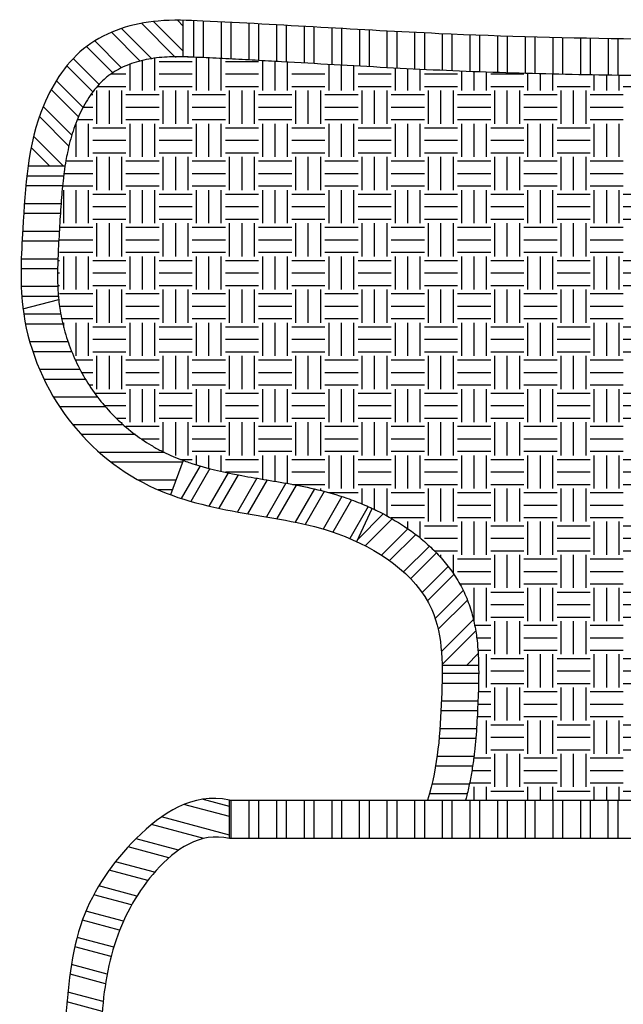
# Model space of a CAD drawing. Units: millimetres. Extents: x 16 to 249, y 9 to 214.
# Drawn here: x 87 to 110, y 85 to 122 of the extents above; entities that cross this region are included whole.
import ezdxf

# ---------------------------------------------------------------- set-up
doc = ezdxf.new("R2010")
doc.units = ezdxf.units.MM
doc.header["$LTSCALE"] = 8
doc.layers.add('LAYER0', color=7, linetype='Continuous', lineweight=25)

# ---------------------------------------------------------------- blocks, each defined once
blk = doc.blocks.new('SW_HATCH_3')
at = {"color": 0, "linetype": 'Continuous', "lineweight": 25}
for p, q in [((0, 0), (-1.407, 0)), ((0.042, 0.374), (-1.368, 0.374)), ((-0.058, -0.684), (-1.461, -0.684)), ((-0.083, -1.058), (-1.485, -1.058)), ((-0.123, -1.742), (-1.526, -1.742)), ((-0.145, -2.117), (-1.547, -2.117)), ((-0.178, -2.801), (-1.579, -2.801)), ((-0.188, -3.175), (-1.588, -3.175)), ((-0.181, -3.859), (-1.582, -3.859)), ((-0.158, -4.233), (-1.562, -4.233))]:
    blk.add_line(p, q, dxfattribs=at)
blk = doc.blocks.new('SW_HATCH_4')
at = {"color": 0, "linetype": 'Continuous', "lineweight": 25}
for p, q in [((-0.079, 0.374), (-1.499, 0.374)), ((0, 0), (-1.433, 0)), ((0.2, -0.684), (-1.268, -0.684)), ((0.34, -1.058), (-1.152, -1.058)), ((0.657, -1.742), (-0.892, -1.742)), ((0.867, -2.117), (-0.722, -2.117)), ((1.331, -2.801), (-0.355, -2.801)), ((1.637, -3.175), (-0.12, -3.175)), ((2.316, -3.859), (0.383, -3.859)), ((2.776, -4.233), (0.705, -4.233)), ((3.889, -4.917), (1.399, -4.917)), ((4.586, -5.292), (1.854, -5.292)), ((4.335, -5.976), (2.893, -5.976)), ((4.197, -6.35), (3.654, -6.35))]:
    blk.add_line(p, q, dxfattribs=at)
blk = doc.blocks.new('SW_HATCH_5')
at = {"color": 0, "linetype": 'Continuous', "lineweight": 25}
for p, q in [((0, 0), (-1.4, 0)), ((0.005, 0.374), (-1.395, 0.374)), ((-0.023, -0.684), (-1.425, -0.684)), ((-0.04, -1.058), (-1.441, -1.058)), ((-0.077, -1.742), (-1.481, -1.742)), ((-0.106, -2.117), (-1.511, -2.117)), ((-0.177, -2.801), (-1.589, -2.801)), ((-0.228, -3.175), (-1.646, -3.175)), ((-0.351, -3.859), (-1.785, -3.859)), ((-0.435, -4.233), (-1.881, -4.233))]:
    blk.add_line(p, q, dxfattribs=at)
blk = doc.blocks.new('SW_HATCH_7')
at = {"color": 0, "linetype": 'Continuous', "lineweight": 25}
for p, q in [((0, 0), (0, -1.467)), ((0.684, 0), (0.684, -1.467)), ((1.058, 0), (1.058, -1.467)), ((1.742, 0), (1.742, -1.467)), ((2.117, 0), (2.117, -1.467)), ((2.801, 0), (2.801, -1.467)), ((3.175, 0), (3.175, -1.467)), ((3.859, 0), (3.859, -1.467)), ((4.233, 0), (4.233, -1.467)), ((4.917, 0), (4.917, -1.467)), ((5.292, 0), (5.292, -1.467)), ((5.976, 0), (5.976, -1.467)), ((6.35, 0), (6.35, -1.467)), ((7.034, 0), (7.034, -1.467)), ((7.408, 0), (7.408, -1.467)), ((8.092, 0), (8.092, -1.467)), ((8.467, 0), (8.467, -1.467)), ((9.151, 0), (9.151, -1.467)), ((9.525, 0), (9.525, -1.467)), ((10.209, 0), (10.209, -1.467)), ((10.583, 0), (10.583, -1.467)), ((11.267, 0), (11.267, -1.467)), ((11.642, 0), (11.642, -1.467)), ((12.326, 0), (12.326, -1.467)), ((12.7, 0), (12.7, -1.467)), ((13.384, 0), (13.384, -1.467)), ((13.758, 0), (13.758, -1.467)), ((14.442, 0), (14.442, -1.467)), ((14.817, 0), (14.817, -1.467))]:
    blk.add_line(p, q, dxfattribs=at)
blk = doc.blocks.new('SW_HATCH_8')
at = {"color": 0, "linetype": 'Continuous', "lineweight": 25}
for p, q in [((-0.374, 0.017), (-0.374, -1.385)), ((0, 0), (0, -1.402)), ((0.684, -0.033), (0.684, -1.435)), ((1.058, -0.052), (1.058, -1.454)), ((1.742, -0.088), (1.742, -1.49)), ((2.117, -0.108), (2.117, -1.51)), ((2.801, -0.146), (2.801, -1.548)), ((3.175, -0.167), (3.175, -1.569)), ((3.859, -0.206), (3.859, -1.609)), ((4.233, -0.228), (4.233, -1.63)), ((4.917, -0.267), (4.917, -1.669)), ((5.292, -0.288), (5.292, -1.691)), ((5.976, -0.327), (5.976, -1.729)), ((6.35, -0.348), (6.35, -1.75)), ((7.034, -0.385), (7.034, -1.787)), ((7.408, -0.405), (7.408, -1.806)), ((8.092, -0.439), (8.092, -1.841)), ((8.467, -0.458), (8.467, -1.859)), ((9.151, -0.489), (9.151, -1.891)), ((9.525, -0.506), (9.525, -1.907)), ((10.209, -0.534), (10.209, -1.935)), ((10.583, -0.548), (10.583, -1.949)), ((11.267, -0.572), (11.267, -1.973)), ((11.642, -0.585), (11.642, -1.985)), ((12.326, -0.606), (12.326, -2.006)), ((12.7, -0.616), (12.7, -2.017)), ((13.384, -0.634), (13.384, -2.034)), ((13.758, -0.642), (13.758, -2.043)), ((14.442, -0.656), (14.442, -2.057)), ((14.817, -0.663), (14.817, -2.064)), ((15.501, -0.674), (15.501, -2.074)), ((15.875, -0.68), (15.875, -2.08))]:
    blk.add_line(p, q, dxfattribs=at)
blk = doc.blocks.new('SW_HATCH_9')
at = {"color": 0, "linetype": 'Continuous', "lineweight": 25}
for p, q in [((0, 0), (-1.749, 0.469)), ((0, 0.387), (-1.043, 0.667)), ((-0.977, -0.834), (-2.981, -0.297)), ((0, -0.708), (-2.606, -0.01)), ((-1.949, -1.282), (-3.579, -0.845)), ((-2.317, -1.571), (-3.875, -1.153)), ((-2.871, -2.13), (-4.368, -1.729)), ((-3.132, -2.448), (-4.611, -2.052)), ((-3.749, -3.378), (-5.198, -2.99)), ((-3.55, -3.044), (-5.008, -2.653)), ((-4.062, -4.002), (-5.498, -3.618)), ((-4.209, -4.351), (-5.635, -3.968)), ((-4.434, -4.998), (-5.837, -4.623)), ((-4.536, -5.359), (-5.925, -4.987)), ((-4.686, -6.027), (-6.052, -5.661)), ((-4.749, -6.397), (-6.107, -6.033)), ((-4.836, -7.082), (-6.188, -6.72)), ((-4.868, -7.461), (-6.225, -7.097)), ((-5.718, -7.941), (-6.286, -7.789))]:
    blk.add_line(p, q, dxfattribs=at)
blk = doc.blocks.new('SW_HATCH_11')
at = {"color": 0, "linetype": 'Continuous', "lineweight": 25}
for p, q in [((-0.341, 0.188), (-1.32, -0.791)), ((0, 0), (-1.031, -1.031)), ((0.593, -0.375), (-0.417, -1.385)), ((0.899, -0.598), (-0.102, -1.598)), ((1.425, -1.039), (0.434, -2.03)), ((1.693, -1.3), (0.703, -2.29)), ((2.142, -1.819), (1.142, -2.819)), ((2.364, -2.126), (1.348, -3.142)), ((2.718, -2.74), (1.645, -3.812)), ((2.879, -3.108), (1.759, -4.227)), ((3.108, -3.846), (1.882, -5.072)), ((3.197, -4.287), (1.907, -5.576)), ((3.292, -5.16), (2.851, -5.6))]:
    blk.add_line(p, q, dxfattribs=at)
blk = doc.blocks.new('SW_HATCH_14')
at = {"color": 0, "linetype": 'Continuous', "lineweight": 25}
for p, q in [((-0.373, 0.102), (-1.092, -1.142)), ((0, 0), (-0.724, -1.254)), ((0.697, -0.162), (-0.037, -1.433)), ((1.084, -0.239), (0.345, -1.518)), ((1.8, -0.367), (1.055, -1.658)), ((2.194, -0.433), (1.447, -1.727)), ((2.913, -0.556), (2.167, -1.848)), ((3.304, -0.628), (2.56, -1.915)), ((4.007, -0.777), (3.273, -2.049)), ((4.385, -0.871), (3.657, -2.133)), ((5.061, -1.07), (4.343, -2.313)), ((5.421, -1.194), (4.709, -2.428)), ((6.061, -1.453), (5.357, -2.674))]:
    blk.add_line(p, q, dxfattribs=at)
blk = doc.blocks.new('SW_HATCH_16')
at = {"color": 0, "linetype": 'Continuous', "lineweight": 25}
for p, q in [((4.129, 4.322), (5.412, 3.04)), ((4.588, 4.392), (5.73, 3.25)), ((5.508, 4.44), (5.73, 4.218)), ((2.976, 3.978), (4.078, 2.877)), ((3.36, 4.123), (4.515, 2.969)), ((2.025, 3.432), (3.03, 2.428)), ((2.339, 3.648), (3.368, 2.619)), ((1.269, 2.692), (2.266, 1.695)), ((1.516, 2.974), (2.507, 1.984)), ((0.867, 2.127), (1.892, 1.102)), ((0.673, 1.792), (1.719, 0.745)), ((0.363, 1.133), (1.46, 0.037)), ((0.219, 0.749), (1.348, -0.381)), ((0, 0), (1.147, -1.147)), ((-0.096, -0.434), (0.618, -1.147))]:
    blk.add_line(p, q, dxfattribs=at)
blk = doc.blocks.new('SW_HATCH_17')
at = {"color": 0, "linetype": 'Continuous', "lineweight": 25}
for p, q in [((-45.085, 1.111), (-45.085, 1.132)), ((-46.831, -0.159), (-46.831, 0.848)), ((-46.355, -0.159), (-46.355, 0.992)), ((-45.879, -0.159), (-45.879, 1.08)), ((-45.72, 0.953), (-44.45, 0.953)), ((-45.561, 1.111), (-45.561, 1.114)), ((-44.609, 1.111), (-44.609, 1.124)), ((-44.291, -0.159), (-44.291, 1.111)), ((-43.815, -0.159), (-43.815, 1.089)), ((-43.339, -0.159), (-43.339, 1.066)), ((-43.18, 0.953), (-41.91, 0.953)), ((-41.751, -0.159), (-41.751, 0.982)), ((-41.275, -0.159), (-41.275, 0.955)), ((-40.799, -0.159), (-40.799, 0.929)), ((-39.211, -0.159), (-39.211, 0.838)), ((-38.735, -0.159), (-38.735, 0.81)), ((-38.259, -0.159), (-38.259, 0.784)), ((-47.56, 0.476), (-46.99, 0.476)), ((-45.72, 0.476), (-44.45, 0.476)), ((-43.18, 0.476), (-41.91, 0.476)), ((-40.64, 0.476), (-39.37, 0.476)), ((-38.1, 0.476), (-36.83, 0.476)), ((-36.671, -0.159), (-36.671, 0.697)), ((-36.195, -0.159), (-36.195, 0.673)), ((-35.719, -0.159), (-35.719, 0.649)), ((-35.56, 0.476), (-34.29, 0.476)), ((-34.131, -0.159), (-34.131, 0.579)), ((-33.655, -0.159), (-33.655, 0.56)), ((-33.179, -0.159), (-33.179, 0.542)), ((-33.02, 0.476), (-31.75, 0.476)), ((-31.591, -0.159), (-31.591, 0.492)), ((-31.115, -0.159), (-31.115, 0.479)), ((-30.639, -0.159), (-30.639, 0.467)), ((-29.051, -0.159), (-29.051, 0.435)), ((-28.575, -0.159), (-28.575, 0.427)), ((-28.099, -0.159), (-28.099, 0.421)), ((-48.086, 0), (-46.99, 0)), ((-45.72, 0), (-44.45, 0)), ((-43.18, 0), (-41.91, 0)), ((-40.64, 0), (-39.37, 0)), ((-38.1, 0), (-36.83, 0)), ((-35.56, 0), (-34.29, 0)), ((-33.02, 0), (-31.75, 0)), ((-30.48, 0), (-29.21, 0)), ((-27.94, 0), (-26.67, 0)), ((-48.335, -0.317), (-48.26, -0.317)), ((-48.101, -1.429), (-48.101, -0.159)), ((-47.625, -1.429), (-47.625, -0.159)), ((-47.149, -1.429), (-47.149, -0.159)), ((-46.99, -0.317), (-45.72, -0.317)), ((-45.561, -1.429), (-45.561, -0.159)), ((-45.085, -1.429), (-45.085, -0.159)), ((-44.609, -1.429), (-44.609, -0.159)), ((-44.45, -0.317), (-43.18, -0.317)), ((-43.021, -1.429), (-43.021, -0.159)), ((-42.545, -1.429), (-42.545, -0.159)), ((-42.069, -1.429), (-42.069, -0.159)), ((-41.91, -0.317), (-40.64, -0.317)), ((-40.481, -1.429), (-40.481, -0.159)), ((-40.005, -1.429), (-40.005, -0.159)), ((-39.529, -1.429), (-39.529, -0.159)), ((-39.37, -0.317), (-38.1, -0.317)), ((-37.941, -1.429), (-37.941, -0.159)), ((-37.465, -1.429), (-37.465, -0.159)), ((-36.989, -1.429), (-36.989, -0.159)), ((-36.83, -0.317), (-35.56, -0.317)), ((-35.401, -1.429), (-35.401, -0.159)), ((-34.925, -1.429), (-34.925, -0.159)), ((-34.449, -1.429), (-34.449, -0.159)), ((-34.29, -0.317), (-33.02, -0.317)), ((-32.861, -1.429), (-32.861, -0.159)), ((-32.385, -1.429), (-32.385, -0.159)), ((-31.909, -1.429), (-31.909, -0.159)), ((-31.75, -0.317), (-30.48, -0.317)), ((-30.321, -1.429), (-30.321, -0.159)), ((-29.845, -1.429), (-29.845, -0.159)), ((-29.369, -1.429), (-29.369, -0.159)), ((-29.21, -0.317), (-27.94, -0.317)), ((-48.627, -0.794), (-48.26, -0.794)), ((-46.99, -0.794), (-45.72, -0.794)), ((-44.45, -0.794), (-43.18, -0.794)), ((-41.91, -0.794), (-40.64, -0.794)), ((-39.37, -0.794), (-38.1, -0.794)), ((-36.83, -0.794), (-35.56, -0.794)), ((-34.29, -0.794), (-33.02, -0.794)), ((-31.75, -0.794), (-30.48, -0.794)), ((-29.21, -0.794), (-27.94, -0.794)), ((-48.895, -2.699), (-48.895, -1.429)), ((-48.852, -1.27), (-48.26, -1.27)), ((-48.419, -2.699), (-48.419, -1.429)), ((-46.99, -1.27), (-45.72, -1.27)), ((-46.831, -2.699), (-46.831, -1.429)), ((-46.355, -2.699), (-46.355, -1.429)), ((-45.879, -2.699), (-45.879, -1.429)), ((-44.45, -1.27), (-43.18, -1.27)), ((-44.291, -2.699), (-44.291, -1.429)), ((-43.815, -2.699), (-43.815, -1.429)), ((-43.339, -2.699), (-43.339, -1.429)), ((-41.91, -1.27), (-40.64, -1.27)), ((-41.751, -2.699), (-41.751, -1.429)), ((-41.275, -2.699), (-41.275, -1.429)), ((-40.799, -2.699), (-40.799, -1.429)), ((-39.37, -1.27), (-38.1, -1.27)), ((-39.211, -2.699), (-39.211, -1.429)), ((-38.735, -2.699), (-38.735, -1.429)), ((-38.259, -2.699), (-38.259, -1.429)), ((-36.83, -1.27), (-35.56, -1.27)), ((-36.671, -2.699), (-36.671, -1.429)), ((-36.195, -2.699), (-36.195, -1.429)), ((-35.719, -2.699), (-35.719, -1.429)), ((-34.29, -1.27), (-33.02, -1.27)), ((-34.131, -2.699), (-34.131, -1.429)), ((-33.655, -2.699), (-33.655, -1.429)), ((-33.179, -2.699), (-33.179, -1.429)), ((-31.75, -1.27), (-30.48, -1.27)), ((-31.591, -2.699), (-31.591, -1.429)), ((-31.115, -2.699), (-31.115, -1.429)), ((-30.639, -2.699), (-30.639, -1.429)), ((-29.21, -1.27), (-27.94, -1.27)), ((-29.051, -2.699), (-29.051, -1.429)), ((-28.575, -2.699), (-28.575, -1.429)), ((-28.099, -2.699), (-28.099, -1.429)), ((-48.26, -1.587), (-46.99, -1.587)), ((-45.72, -1.587), (-44.45, -1.587)), ((-43.18, -1.587), (-41.91, -1.587)), ((-40.64, -1.587), (-39.37, -1.587)), ((-38.1, -1.587), (-36.83, -1.587)), ((-35.56, -1.587), (-34.29, -1.587)), ((-33.02, -1.587), (-31.75, -1.587)), ((-30.48, -1.587), (-29.21, -1.587)), ((-48.26, -2.064), (-46.99, -2.064)), ((-45.72, -2.064), (-44.45, -2.064)), ((-43.18, -2.064), (-41.91, -2.064)), ((-40.64, -2.064), (-39.37, -2.064)), ((-38.1, -2.064), (-36.83, -2.064)), ((-35.56, -2.064), (-34.29, -2.064)), ((-33.02, -2.064), (-31.75, -2.064)), ((-30.48, -2.064), (-29.21, -2.064)), ((-48.26, -2.54), (-46.99, -2.54)), ((-45.72, -2.54), (-44.45, -2.54)), ((-43.18, -2.54), (-41.91, -2.54)), ((-40.64, -2.54), (-39.37, -2.54)), ((-38.1, -2.54), (-36.83, -2.54)), ((-35.56, -2.54), (-34.29, -2.54)), ((-33.02, -2.54), (-31.75, -2.54)), ((-30.48, -2.54), (-29.21, -2.54)), ((-49.292, -2.857), (-48.26, -2.857)), ((-48.101, -3.969), (-48.101, -2.699)), ((-47.625, -3.969), (-47.625, -2.699)), ((-47.149, -3.969), (-47.149, -2.699)), ((-46.99, -2.857), (-45.72, -2.857)), ((-45.561, -3.969), (-45.561, -2.699)), ((-45.085, -3.969), (-45.085, -2.699)), ((-44.609, -3.969), (-44.609, -2.699)), ((-44.45, -2.857), (-43.18, -2.857)), ((-43.021, -3.969), (-43.021, -2.699)), ((-42.545, -3.969), (-42.545, -2.699)), ((-42.069, -3.969), (-42.069, -2.699)), ((-41.91, -2.857), (-40.64, -2.857)), ((-40.481, -3.969), (-40.481, -2.699)), ((-40.005, -3.969), (-40.005, -2.699)), ((-39.529, -3.969), (-39.529, -2.699)), ((-39.37, -2.857), (-38.1, -2.857)), ((-37.941, -3.969), (-37.941, -2.699)), ((-37.465, -3.969), (-37.465, -2.699)), ((-36.989, -3.969), (-36.989, -2.699)), ((-36.83, -2.857), (-35.56, -2.857)), ((-35.401, -3.969), (-35.401, -2.699)), ((-34.925, -3.969), (-34.925, -2.699)), ((-34.449, -3.969), (-34.449, -2.699)), ((-34.29, -2.857), (-33.02, -2.857)), ((-32.861, -3.969), (-32.861, -2.699)), ((-32.385, -3.969), (-32.385, -2.699)), ((-31.909, -3.969), (-31.909, -2.699)), ((-31.75, -2.857), (-30.48, -2.857)), ((-30.321, -3.969), (-30.321, -2.699)), ((-29.845, -3.969), (-29.845, -2.699)), ((-29.369, -3.969), (-29.369, -2.699)), ((-29.21, -2.857), (-27.94, -2.857)), ((-49.364, -3.334), (-48.26, -3.334)), ((-46.99, -3.334), (-45.72, -3.334)), ((-44.45, -3.334), (-43.18, -3.334)), ((-41.91, -3.334), (-40.64, -3.334)), ((-39.37, -3.334), (-38.1, -3.334)), ((-36.83, -3.334), (-35.56, -3.334)), ((-34.29, -3.334), (-33.02, -3.334)), ((-31.75, -3.334), (-30.48, -3.334)), ((-29.21, -3.334), (-27.94, -3.334)), ((-49.419, -3.81), (-48.26, -3.81)), ((-49.371, -5.239), (-49.371, -3.969)), ((-48.895, -5.239), (-48.895, -3.969)), ((-48.419, -5.239), (-48.419, -3.969)), ((-48.26, -4.127), (-46.99, -4.127)), ((-46.99, -3.81), (-45.72, -3.81)), ((-46.831, -5.239), (-46.831, -3.969)), ((-46.355, -5.239), (-46.355, -3.969)), ((-45.879, -5.239), (-45.879, -3.969)), ((-45.72, -4.127), (-44.45, -4.127)), ((-44.45, -3.81), (-43.18, -3.81)), ((-44.291, -5.239), (-44.291, -3.969)), ((-43.815, -5.239), (-43.815, -3.969)), ((-43.339, -5.239), (-43.339, -3.969)), ((-43.18, -4.127), (-41.91, -4.127)), ((-41.91, -3.81), (-40.64, -3.81)), ((-41.751, -5.239), (-41.751, -3.969)), ((-41.275, -5.239), (-41.275, -3.969)), ((-40.799, -5.239), (-40.799, -3.969)), ((-40.64, -4.127), (-39.37, -4.127)), ((-39.37, -3.81), (-38.1, -3.81)), ((-39.211, -5.239), (-39.211, -3.969)), ((-38.735, -5.239), (-38.735, -3.969)), ((-38.259, -5.239), (-38.259, -3.969)), ((-38.1, -4.127), (-36.83, -4.127)), ((-36.83, -3.81), (-35.56, -3.81)), ((-36.671, -5.239), (-36.671, -3.969)), ((-36.195, -5.239), (-36.195, -3.969)), ((-35.719, -5.239), (-35.719, -3.969)), ((-35.56, -4.127), (-34.29, -4.127)), ((-34.29, -3.81), (-33.02, -3.81)), ((-34.131, -5.239), (-34.131, -3.969)), ((-33.655, -5.239), (-33.655, -3.969)), ((-33.179, -5.239), (-33.179, -3.969)), ((-33.02, -4.127), (-31.75, -4.127)), ((-31.75, -3.81), (-30.48, -3.81)), ((-31.591, -5.239), (-31.591, -3.969)), ((-31.115, -5.239), (-31.115, -3.969)), ((-30.639, -5.239), (-30.639, -3.969)), ((-30.48, -4.127), (-29.21, -4.127)), ((-29.21, -3.81), (-27.94, -3.81)), ((-29.051, -5.239), (-29.051, -3.969)), ((-28.575, -5.239), (-28.575, -3.969)), ((-28.099, -5.239), (-28.099, -3.969)), ((-27.94, -4.127), (-26.67, -4.127)), ((-48.26, -4.604), (-46.99, -4.604)), ((-45.72, -4.604), (-44.45, -4.604)), ((-43.18, -4.604), (-41.91, -4.604)), ((-40.64, -4.604), (-39.37, -4.604)), ((-38.1, -4.604), (-36.83, -4.604)), ((-35.56, -4.604), (-34.29, -4.604)), ((-33.02, -4.604), (-31.75, -4.604)), ((-30.48, -4.604), (-29.21, -4.604)), ((-27.94, -4.604), (-26.67, -4.604)), ((-48.26, -5.08), (-46.99, -5.08)), ((-48.101, -6.509), (-48.101, -5.239)), ((-47.625, -6.509), (-47.625, -5.239)), ((-47.149, -6.509), (-47.149, -5.239)), ((-45.72, -5.08), (-44.45, -5.08)), ((-45.561, -6.509), (-45.561, -5.239)), ((-45.085, -6.509), (-45.085, -5.239)), ((-44.609, -6.509), (-44.609, -5.239)), ((-43.18, -5.08), (-41.91, -5.08)), ((-43.021, -6.509), (-43.021, -5.239)), ((-42.545, -6.509), (-42.545, -5.239)), ((-42.069, -6.509), (-42.069, -5.239)), ((-40.64, -5.08), (-39.37, -5.08)), ((-40.481, -6.509), (-40.481, -5.239)), ((-40.005, -6.509), (-40.005, -5.239)), ((-39.529, -6.509), (-39.529, -5.239)), ((-38.1, -5.08), (-36.83, -5.08)), ((-37.941, -6.509), (-37.941, -5.239)), ((-37.465, -6.509), (-37.465, -5.239)), ((-36.989, -6.509), (-36.989, -5.239)), ((-35.56, -5.08), (-34.29, -5.08)), ((-35.401, -6.509), (-35.401, -5.239)), ((-34.925, -6.509), (-34.925, -5.239)), ((-34.449, -6.509), (-34.449, -5.239)), ((-33.02, -5.08), (-31.75, -5.08)), ((-32.861, -6.509), (-32.861, -5.239)), ((-32.385, -6.509), (-32.385, -5.239)), ((-31.909, -6.509), (-31.909, -5.239)), ((-30.48, -5.08), (-29.21, -5.08)), ((-30.321, -6.509), (-30.321, -5.239)), ((-29.845, -6.509), (-29.845, -5.239)), ((-29.369, -6.509), (-29.369, -5.239)), ((-27.94, -5.08), (-26.67, -5.08)), ((-49.53, -5.397), (-48.26, -5.397)), ((-46.99, -5.397), (-45.72, -5.397)), ((-44.45, -5.397), (-43.18, -5.397)), ((-41.91, -5.397), (-40.64, -5.397)), ((-39.37, -5.397), (-38.1, -5.397)), ((-36.83, -5.397), (-35.56, -5.397)), ((-34.29, -5.397), (-33.02, -5.397)), ((-31.75, -5.397), (-30.48, -5.397)), ((-29.21, -5.397), (-27.94, -5.397)), ((-49.53, -5.874), (-48.26, -5.874)), ((-46.99, -5.874), (-45.72, -5.874)), ((-44.45, -5.874), (-43.18, -5.874)), ((-41.91, -5.874), (-40.64, -5.874)), ((-39.37, -5.874), (-38.1, -5.874)), ((-36.83, -5.874), (-35.56, -5.874)), ((-34.29, -5.874), (-33.02, -5.874)), ((-31.75, -5.874), (-30.48, -5.874)), ((-29.21, -5.874), (-27.94, -5.874)), ((-49.53, -6.35), (-48.26, -6.35)), ((-46.99, -6.35), (-45.72, -6.35)), ((-44.45, -6.35), (-43.18, -6.35)), ((-41.91, -6.35), (-40.64, -6.35)), ((-39.37, -6.35), (-38.1, -6.35)), ((-36.83, -6.35), (-35.56, -6.35)), ((-34.29, -6.35), (-33.02, -6.35)), ((-31.75, -6.35), (-30.48, -6.35)), ((-29.21, -6.35), (-27.94, -6.35)), ((-49.599, -6.667), (-49.53, -6.667)), ((-49.371, -7.779), (-49.371, -6.509)), ((-48.895, -7.779), (-48.895, -6.509)), ((-48.419, -7.779), (-48.419, -6.509)), ((-48.26, -6.667), (-46.99, -6.667)), ((-46.831, -7.779), (-46.831, -6.509)), ((-46.355, -7.779), (-46.355, -6.509)), ((-45.879, -7.779), (-45.879, -6.509)), ((-45.72, -6.667), (-44.45, -6.667)), ((-44.291, -7.779), (-44.291, -6.509)), ((-43.815, -7.779), (-43.815, -6.509)), ((-43.339, -7.779), (-43.339, -6.509)), ((-43.18, -6.667), (-41.91, -6.667)), ((-41.751, -7.779), (-41.751, -6.509)), ((-41.275, -7.779), (-41.275, -6.509)), ((-40.799, -7.779), (-40.799, -6.509)), ((-40.64, -6.667), (-39.37, -6.667)), ((-39.211, -7.779), (-39.211, -6.509)), ((-38.735, -7.779), (-38.735, -6.509)), ((-38.259, -7.779), (-38.259, -6.509)), ((-38.1, -6.667), (-36.83, -6.667)), ((-36.671, -7.779), (-36.671, -6.509)), ((-36.195, -7.779), (-36.195, -6.509)), ((-35.719, -7.779), (-35.719, -6.509)), ((-35.56, -6.667), (-34.29, -6.667)), ((-34.131, -7.779), (-34.131, -6.509)), ((-33.655, -7.779), (-33.655, -6.509)), ((-33.179, -7.779), (-33.179, -6.509)), ((-33.02, -6.667), (-31.75, -6.667)), ((-31.591, -7.779), (-31.591, -6.509)), ((-31.115, -7.779), (-31.115, -6.509)), ((-30.639, -7.779), (-30.639, -6.509)), ((-30.48, -6.667), (-29.21, -6.667)), ((-29.051, -7.779), (-29.051, -6.509)), ((-28.575, -7.779), (-28.575, -6.509)), ((-28.099, -7.779), (-28.099, -6.509)), ((-27.94, -6.667), (-26.67, -6.667)), ((-49.609, -7.144), (-49.53, -7.144)), ((-48.26, -7.144), (-46.99, -7.144)), ((-45.72, -7.144), (-44.45, -7.144)), ((-43.18, -7.144), (-41.91, -7.144)), ((-40.64, -7.144), (-39.37, -7.144)), ((-38.1, -7.144), (-36.83, -7.144)), ((-35.56, -7.144), (-34.29, -7.144)), ((-33.02, -7.144), (-31.75, -7.144)), ((-30.48, -7.144), (-29.21, -7.144)), ((-27.94, -7.144), (-26.67, -7.144)), ((-49.602, -7.62), (-49.53, -7.62)), ((-48.26, -7.62), (-46.99, -7.62)), ((-48.101, -9.049), (-48.101, -7.779)), ((-47.625, -9.049), (-47.625, -7.779)), ((-47.149, -9.049), (-47.149, -7.779)), ((-45.72, -7.62), (-44.45, -7.62)), ((-45.561, -9.049), (-45.561, -7.779)), ((-45.085, -9.049), (-45.085, -7.779)), ((-44.609, -9.049), (-44.609, -7.779)), ((-43.18, -7.62), (-41.91, -7.62)), ((-43.021, -9.049), (-43.021, -7.779)), ((-42.545, -9.049), (-42.545, -7.779)), ((-42.069, -9.049), (-42.069, -7.779)), ((-40.64, -7.62), (-39.37, -7.62)), ((-40.481, -9.049), (-40.481, -7.779)), ((-40.005, -9.049), (-40.005, -7.779)), ((-39.529, -9.049), (-39.529, -7.779)), ((-38.1, -7.62), (-36.83, -7.62)), ((-37.941, -9.049), (-37.941, -7.779)), ((-37.465, -9.049), (-37.465, -7.779)), ((-36.989, -9.049), (-36.989, -7.779)), ((-35.56, -7.62), (-34.29, -7.62)), ((-35.401, -9.049), (-35.401, -7.779)), ((-34.925, -9.049), (-34.925, -7.779)), ((-34.449, -9.049), (-34.449, -7.779)), ((-33.02, -7.62), (-31.75, -7.62)), ((-32.861, -9.049), (-32.861, -7.779)), ((-32.385, -9.049), (-32.385, -7.779)), ((-31.909, -9.049), (-31.909, -7.779)), ((-30.48, -7.62), (-29.21, -7.62)), ((-30.321, -9.049), (-30.321, -7.779)), ((-29.845, -9.049), (-29.845, -7.779)), ((-29.369, -9.049), (-29.369, -7.779)), ((-27.94, -7.62), (-26.67, -7.62)), ((-49.53, -7.937), (-48.26, -7.937)), ((-46.99, -7.937), (-45.72, -7.937)), ((-44.45, -7.937), (-43.18, -7.937)), ((-41.91, -7.937), (-40.64, -7.937)), ((-39.37, -7.937), (-38.1, -7.937)), ((-36.83, -7.937), (-35.56, -7.937)), ((-34.29, -7.937), (-33.02, -7.937)), ((-31.75, -7.937), (-30.48, -7.937)), ((-29.21, -7.937), (-27.94, -7.937)), ((-49.53, -8.414), (-48.26, -8.414)), ((-46.99, -8.414), (-45.72, -8.414)), ((-44.45, -8.414), (-43.18, -8.414)), ((-41.91, -8.414), (-40.64, -8.414)), ((-39.37, -8.414), (-38.1, -8.414)), ((-36.83, -8.414), (-35.56, -8.414)), ((-34.29, -8.414), (-33.02, -8.414)), ((-31.75, -8.414), (-30.48, -8.414)), ((-29.21, -8.414), (-27.94, -8.414)), ((-49.453, -8.89), (-48.26, -8.89)), ((-49.371, -9.24), (-49.371, -9.049)), ((-48.895, -10.319), (-48.895, -9.049)), ((-48.419, -10.319), (-48.419, -9.049)), ((-46.99, -8.89), (-45.72, -8.89)), ((-46.831, -10.319), (-46.831, -9.049)), ((-46.355, -10.319), (-46.355, -9.049)), ((-45.879, -10.319), (-45.879, -9.049)), ((-44.45, -8.89), (-43.18, -8.89)), ((-44.291, -10.319), (-44.291, -9.049)), ((-43.815, -10.319), (-43.815, -9.049)), ((-43.339, -10.319), (-43.339, -9.049)), ((-41.91, -8.89), (-40.64, -8.89)), ((-41.751, -10.319), (-41.751, -9.049)), ((-41.275, -10.319), (-41.275, -9.049)), ((-40.799, -10.319), (-40.799, -9.049)), ((-39.37, -8.89), (-38.1, -8.89)), ((-39.211, -10.319), (-39.211, -9.049)), ((-38.735, -10.319), (-38.735, -9.049)), ((-38.259, -10.319), (-38.259, -9.049)), ((-36.83, -8.89), (-35.56, -8.89)), ((-36.671, -10.319), (-36.671, -9.049)), ((-36.195, -10.319), (-36.195, -9.049)), ((-35.719, -10.319), (-35.719, -9.049)), ((-34.29, -8.89), (-33.02, -8.89)), ((-34.131, -10.319), (-34.131, -9.049)), ((-33.655, -10.319), (-33.655, -9.049)), ((-33.179, -10.319), (-33.179, -9.049)), ((-31.75, -8.89), (-30.48, -8.89)), ((-31.591, -10.319), (-31.591, -9.049)), ((-31.115, -10.319), (-31.115, -9.049)), ((-30.639, -10.319), (-30.639, -9.049)), ((-29.21, -8.89), (-27.94, -8.89)), ((-29.051, -10.319), (-29.051, -9.049)), ((-28.575, -10.319), (-28.575, -9.049)), ((-28.099, -10.319), (-28.099, -9.049)), ((-48.26, -9.207), (-46.99, -9.207)), ((-45.72, -9.207), (-44.45, -9.207)), ((-43.18, -9.207), (-41.91, -9.207)), ((-40.64, -9.207), (-39.37, -9.207)), ((-38.1, -9.207), (-36.83, -9.207)), ((-35.56, -9.207), (-34.29, -9.207)), ((-33.02, -9.207), (-31.75, -9.207)), ((-30.48, -9.207), (-29.21, -9.207)), ((-27.94, -9.207), (-26.67, -9.207)), ((-48.26, -9.684), (-46.99, -9.684)), ((-45.72, -9.684), (-44.45, -9.684)), ((-43.18, -9.684), (-41.91, -9.684)), ((-40.64, -9.684), (-39.37, -9.684)), ((-38.1, -9.684), (-36.83, -9.684)), ((-35.56, -9.684), (-34.29, -9.684)), ((-33.02, -9.684), (-31.75, -9.684)), ((-30.48, -9.684), (-29.21, -9.684)), ((-27.94, -9.684), (-26.67, -9.684)), ((-48.26, -10.16), (-46.99, -10.16)), ((-45.72, -10.16), (-44.45, -10.16)), ((-43.18, -10.16), (-41.91, -10.16)), ((-40.64, -10.16), (-39.37, -10.16)), ((-38.1, -10.16), (-36.83, -10.16)), ((-35.56, -10.16), (-34.29, -10.16)), ((-33.02, -10.16), (-31.75, -10.16)), ((-30.48, -10.16), (-29.21, -10.16)), ((-27.94, -10.16), (-26.67, -10.16)), ((-48.929, -10.477), (-48.26, -10.477)), ((-48.101, -11.589), (-48.101, -10.319)), ((-47.625, -11.589), (-47.625, -10.319)), ((-47.149, -11.589), (-47.149, -10.319)), ((-46.99, -10.477), (-45.72, -10.477)), ((-45.561, -11.589), (-45.561, -10.319)), ((-45.085, -11.589), (-45.085, -10.319)), ((-44.609, -11.589), (-44.609, -10.319)), ((-44.45, -10.477), (-43.18, -10.477)), ((-43.021, -11.589), (-43.021, -10.319)), ((-42.545, -11.589), (-42.545, -10.319)), ((-42.069, -11.589), (-42.069, -10.319)), ((-41.91, -10.477), (-40.64, -10.477)), ((-40.481, -11.589), (-40.481, -10.319)), ((-40.005, -11.589), (-40.005, -10.319)), ((-39.529, -11.589), (-39.529, -10.319)), ((-39.37, -10.477), (-38.1, -10.477)), ((-37.941, -11.589), (-37.941, -10.319)), ((-37.465, -11.589), (-37.465, -10.319)), ((-36.989, -11.589), (-36.989, -10.319)), ((-36.83, -10.477), (-35.56, -10.477)), ((-35.401, -11.589), (-35.401, -10.319)), ((-34.925, -11.589), (-34.925, -10.319)), ((-34.449, -11.589), (-34.449, -10.319)), ((-34.29, -10.477), (-33.02, -10.477)), ((-32.861, -11.589), (-32.861, -10.319)), ((-32.385, -11.589), (-32.385, -10.319)), ((-31.909, -11.589), (-31.909, -10.319)), ((-31.75, -10.477), (-30.48, -10.477)), ((-30.321, -11.589), (-30.321, -10.319)), ((-29.845, -11.589), (-29.845, -10.319)), ((-29.369, -11.589), (-29.369, -10.319)), ((-29.21, -10.477), (-27.94, -10.477)), ((-48.69, -10.954), (-48.26, -10.954)), ((-46.99, -10.954), (-45.72, -10.954)), ((-44.45, -10.954), (-43.18, -10.954)), ((-41.91, -10.954), (-40.64, -10.954)), ((-39.37, -10.954), (-38.1, -10.954)), ((-36.83, -10.954), (-35.56, -10.954)), ((-34.29, -10.954), (-33.02, -10.954)), ((-31.75, -10.954), (-30.48, -10.954)), ((-29.21, -10.954), (-27.94, -10.954)), ((-48.407, -11.43), (-48.26, -11.43)), ((-46.99, -11.43), (-45.72, -11.43)), ((-46.831, -12.859), (-46.831, -11.589)), ((-46.355, -12.859), (-46.355, -11.589)), ((-45.879, -12.859), (-45.879, -11.589)), ((-44.45, -11.43), (-43.18, -11.43)), ((-44.291, -12.859), (-44.291, -11.589)), ((-43.815, -12.859), (-43.815, -11.589)), ((-43.339, -12.859), (-43.339, -11.589)), ((-41.91, -11.43), (-40.64, -11.43)), ((-41.751, -12.859), (-41.751, -11.589)), ((-41.275, -12.859), (-41.275, -11.589)), ((-40.799, -12.859), (-40.799, -11.589)), ((-39.37, -11.43), (-38.1, -11.43)), ((-39.211, -12.859), (-39.211, -11.589)), ((-38.735, -12.859), (-38.735, -11.589)), ((-38.259, -12.859), (-38.259, -11.589)), ((-36.83, -11.43), (-35.56, -11.43)), ((-36.671, -12.859), (-36.671, -11.589)), ((-36.195, -12.859), (-36.195, -11.589)), ((-35.719, -12.859), (-35.719, -11.589)), ((-34.29, -11.43), (-33.02, -11.43)), ((-34.131, -12.859), (-34.131, -11.589)), ((-33.655, -12.859), (-33.655, -11.589)), ((-33.179, -12.859), (-33.179, -11.589)), ((-31.75, -11.43), (-30.48, -11.43)), ((-31.591, -12.859), (-31.591, -11.589)), ((-31.115, -12.859), (-31.115, -11.589)), ((-30.639, -12.859), (-30.639, -11.589)), ((-29.21, -11.43), (-27.94, -11.43)), ((-29.051, -12.859), (-29.051, -11.589)), ((-28.575, -12.859), (-28.575, -11.589)), ((-28.099, -12.859), (-28.099, -11.589)), ((-48.19, -11.747), (-46.99, -11.747)), ((-45.72, -11.747), (-44.45, -11.747)), ((-43.18, -11.747), (-41.91, -11.747)), ((-40.64, -11.747), (-39.37, -11.747)), ((-38.1, -11.747), (-36.83, -11.747)), ((-35.56, -11.747), (-34.29, -11.747)), ((-33.02, -11.747), (-31.75, -11.747)), ((-30.48, -11.747), (-29.21, -11.747)), ((-27.94, -11.747), (-26.67, -11.747)), ((-47.815, -12.224), (-46.99, -12.224)), ((-45.72, -12.224), (-44.45, -12.224)), ((-43.18, -12.224), (-41.91, -12.224)), ((-40.64, -12.224), (-39.37, -12.224)), ((-38.1, -12.224), (-36.83, -12.224)), ((-35.56, -12.224), (-34.29, -12.224)), ((-33.02, -12.224), (-31.75, -12.224)), ((-30.48, -12.224), (-29.21, -12.224)), ((-27.94, -12.224), (-26.67, -12.224)), ((-47.37, -12.7), (-46.99, -12.7)), ((-45.72, -12.7), (-44.45, -12.7)), ((-43.18, -12.7), (-41.91, -12.7)), ((-40.64, -12.7), (-39.37, -12.7)), ((-38.1, -12.7), (-36.83, -12.7)), ((-35.56, -12.7), (-34.29, -12.7)), ((-33.02, -12.7), (-31.75, -12.7)), ((-30.48, -12.7), (-29.21, -12.7)), ((-27.94, -12.7), (-26.67, -12.7)), ((-47.149, -12.908), (-47.149, -12.859)), ((-46.99, -13.017), (-45.72, -13.017)), ((-45.561, -13.997), (-45.561, -12.859)), ((-45.085, -14.129), (-45.085, -12.859)), ((-44.609, -14.129), (-44.609, -12.859)), ((-44.45, -13.017), (-43.18, -13.017)), ((-43.021, -14.129), (-43.021, -12.859)), ((-42.545, -14.129), (-42.545, -12.859)), ((-42.069, -14.129), (-42.069, -12.859)), ((-41.91, -13.017), (-40.64, -13.017)), ((-40.481, -14.129), (-40.481, -12.859)), ((-40.005, -14.129), (-40.005, -12.859)), ((-39.529, -14.129), (-39.529, -12.859)), ((-39.37, -13.017), (-38.1, -13.017)), ((-37.941, -14.129), (-37.941, -12.859)), ((-37.465, -14.129), (-37.465, -12.859)), ((-36.989, -14.129), (-36.989, -12.859)), ((-36.83, -13.017), (-35.56, -13.017)), ((-35.401, -14.129), (-35.401, -12.859)), ((-34.925, -14.129), (-34.925, -12.859)), ((-34.449, -14.129), (-34.449, -12.859)), ((-34.29, -13.017), (-33.02, -13.017)), ((-32.861, -14.129), (-32.861, -12.859)), ((-32.385, -14.129), (-32.385, -12.859)), ((-31.909, -14.129), (-31.909, -12.859)), ((-31.75, -13.017), (-30.48, -13.017)), ((-30.321, -14.129), (-30.321, -12.859)), ((-29.845, -14.129), (-29.845, -12.859)), ((-29.369, -14.129), (-29.369, -12.859)), ((-29.21, -13.017), (-27.94, -13.017)), ((-46.41, -13.494), (-45.72, -13.494)), ((-44.45, -13.494), (-43.18, -13.494)), ((-41.91, -13.494), (-40.64, -13.494)), ((-39.37, -13.494), (-38.1, -13.494)), ((-36.83, -13.494), (-35.56, -13.494)), ((-34.29, -13.494), (-33.02, -13.494)), ((-31.75, -13.494), (-30.48, -13.494)), ((-29.21, -13.494), (-27.94, -13.494)), ((-44.898, -14.287), (-44.45, -14.287)), ((-44.45, -13.97), (-43.18, -13.97)), ((-44.291, -14.495), (-44.291, -14.129)), ((-43.815, -14.629), (-43.815, -14.129)), ((-43.339, -14.744), (-43.339, -14.129)), ((-43.18, -14.287), (-41.91, -14.287)), ((-41.91, -13.97), (-40.64, -13.97)), ((-41.751, -15.044), (-41.751, -14.129)), ((-41.275, -15.124), (-41.275, -14.129)), ((-40.799, -15.206), (-40.799, -14.129)), ((-40.64, -14.287), (-39.37, -14.287)), ((-39.37, -13.97), (-38.1, -13.97)), ((-39.211, -15.399), (-39.211, -14.129)), ((-38.735, -15.399), (-38.735, -14.129)), ((-38.259, -15.399), (-38.259, -14.129)), ((-38.1, -14.287), (-36.83, -14.287)), ((-36.83, -13.97), (-35.56, -13.97)), ((-36.671, -15.399), (-36.671, -14.129)), ((-36.195, -15.399), (-36.195, -14.129)), ((-35.719, -15.399), (-35.719, -14.129)), ((-35.56, -14.287), (-34.29, -14.287)), ((-34.29, -13.97), (-33.02, -13.97)), ((-34.131, -15.399), (-34.131, -14.129)), ((-33.655, -15.399), (-33.655, -14.129)), ((-33.179, -15.399), (-33.179, -14.129)), ((-33.02, -14.287), (-31.75, -14.287)), ((-31.75, -13.97), (-30.48, -13.97)), ((-31.591, -15.399), (-31.591, -14.129)), ((-31.115, -15.399), (-31.115, -14.129)), ((-30.639, -15.399), (-30.639, -14.129)), ((-30.48, -14.287), (-29.21, -14.287)), ((-29.21, -13.97), (-27.94, -13.97)), ((-29.051, -15.399), (-29.051, -14.129)), ((-28.575, -15.399), (-28.575, -14.129)), ((-28.099, -15.399), (-28.099, -14.129)), ((-27.94, -14.287), (-26.67, -14.287)), ((-43.18, -14.764), (-41.91, -14.764)), ((-40.64, -14.764), (-39.37, -14.764)), ((-38.1, -14.764), (-36.83, -14.764)), ((-35.56, -14.764), (-34.29, -14.764)), ((-33.02, -14.764), (-31.75, -14.764)), ((-30.48, -14.764), (-29.21, -14.764)), ((-27.94, -14.764), (-26.67, -14.764)), ((-40.615, -15.24), (-39.37, -15.24)), ((-39.529, -15.475), (-39.529, -15.399)), ((-38.1, -15.24), (-36.83, -15.24)), ((-37.941, -15.995), (-37.941, -15.399)), ((-37.465, -16.208), (-37.465, -15.399)), ((-36.989, -16.451), (-36.989, -15.399)), ((-35.56, -15.24), (-34.29, -15.24)), ((-35.401, -16.669), (-35.401, -15.399)), ((-34.925, -16.669), (-34.925, -15.399)), ((-34.449, -16.669), (-34.449, -15.399)), ((-33.02, -15.24), (-31.75, -15.24)), ((-32.861, -16.669), (-32.861, -15.399)), ((-32.385, -16.669), (-32.385, -15.399)), ((-31.909, -16.669), (-31.909, -15.399)), ((-30.48, -15.24), (-29.21, -15.24)), ((-30.321, -16.669), (-30.321, -15.399)), ((-29.845, -16.669), (-29.845, -15.399)), ((-29.369, -16.669), (-29.369, -15.399)), ((-27.94, -15.24), (-26.67, -15.24)), ((-39.216, -15.557), (-38.1, -15.557)), ((-36.83, -15.557), (-35.56, -15.557)), ((-34.29, -15.557), (-33.02, -15.557)), ((-31.75, -15.557), (-30.48, -15.557)), ((-29.21, -15.557), (-27.94, -15.557)), ((-36.83, -16.034), (-35.56, -16.034)), ((-34.29, -16.034), (-33.02, -16.034)), ((-31.75, -16.034), (-30.48, -16.034)), ((-29.21, -16.034), (-27.94, -16.034)), ((-36.83, -16.51), (-35.56, -16.51)), ((-34.29, -16.51), (-33.02, -16.51)), ((-31.75, -16.51), (-30.48, -16.51)), ((-29.21, -16.51), (-27.94, -16.51)), ((-36.195, -16.94), (-36.195, -16.669)), ((-35.719, -17.296), (-35.719, -16.669)), ((-35.56, -16.827), (-34.29, -16.827)), ((-34.131, -17.939), (-34.131, -16.669)), ((-33.655, -17.939), (-33.655, -16.669)), ((-33.179, -17.939), (-33.179, -16.669)), ((-33.02, -16.827), (-31.75, -16.827)), ((-31.591, -17.939), (-31.591, -16.669)), ((-31.115, -17.939), (-31.115, -16.669)), ((-30.639, -17.939), (-30.639, -16.669)), ((-30.48, -16.827), (-29.21, -16.827)), ((-29.051, -17.939), (-29.051, -16.669)), ((-28.575, -17.939), (-28.575, -16.669)), ((-28.099, -17.939), (-28.099, -16.669)), ((-27.94, -16.827), (-26.67, -16.827)), ((-35.56, -17.304), (-34.29, -17.304)), ((-33.02, -17.304), (-31.75, -17.304)), ((-30.48, -17.304), (-29.21, -17.304)), ((-27.94, -17.304), (-26.67, -17.304)), ((-35.179, -17.78), (-34.29, -17.78)), ((-34.925, -18.048), (-34.925, -17.939)), ((-34.449, -18.656), (-34.449, -17.939)), ((-34.29, -18.097), (-33.02, -18.097)), ((-33.02, -17.78), (-31.75, -17.78)), ((-32.861, -19.209), (-32.861, -17.939)), ((-32.385, -19.209), (-32.385, -17.939)), ((-31.909, -19.209), (-31.909, -17.939)), ((-31.75, -18.097), (-30.48, -18.097)), ((-30.48, -17.78), (-29.21, -17.78)), ((-30.321, -19.209), (-30.321, -17.939)), ((-29.845, -19.209), (-29.845, -17.939)), ((-29.369, -19.209), (-29.369, -17.939)), ((-29.21, -18.097), (-27.94, -18.097)), ((-27.94, -17.78), (-26.67, -17.78)), ((-34.29, -18.574), (-33.02, -18.574)), ((-31.75, -18.574), (-30.48, -18.574)), ((-29.21, -18.574), (-27.94, -18.574)), ((-34.205, -19.05), (-33.02, -19.05)), ((-33.655, -20.479), (-33.655, -19.209)), ((-33.179, -20.479), (-33.179, -19.209)), ((-31.75, -19.05), (-30.48, -19.05)), ((-31.591, -20.479), (-31.591, -19.209)), ((-31.115, -20.479), (-31.115, -19.209)), ((-30.639, -20.479), (-30.639, -19.209)), ((-29.21, -19.05), (-27.94, -19.05)), ((-29.051, -20.479), (-29.051, -19.209)), ((-28.575, -20.479), (-28.575, -19.209)), ((-28.099, -20.479), (-28.099, -19.209)), ((-33.02, -19.367), (-31.75, -19.367)), ((-30.48, -19.367), (-29.21, -19.367)), ((-27.94, -19.367), (-26.67, -19.367)), ((-33.02, -19.844), (-31.75, -19.844)), ((-30.48, -19.844), (-29.21, -19.844)), ((-27.94, -19.844), (-26.67, -19.844)), ((-33.02, -20.32), (-31.75, -20.32)), ((-30.48, -20.32), (-29.21, -20.32)), ((-27.94, -20.32), (-26.67, -20.32)), ((-33.632, -20.637), (-33.02, -20.637)), ((-32.861, -21.749), (-32.861, -20.479)), ((-32.385, -21.749), (-32.385, -20.479)), ((-31.909, -21.749), (-31.909, -20.479)), ((-31.75, -20.637), (-30.48, -20.637)), ((-30.321, -21.749), (-30.321, -20.479)), ((-29.845, -21.749), (-29.845, -20.479)), ((-29.369, -21.749), (-29.369, -20.479)), ((-29.21, -20.637), (-27.94, -20.637)), ((-33.555, -21.114), (-33.02, -21.114)), ((-31.75, -21.114), (-30.48, -21.114)), ((-29.21, -21.114), (-27.94, -21.114)), ((-33.507, -21.59), (-33.02, -21.59)), ((-33.179, -23.019), (-33.179, -21.749)), ((-31.75, -21.59), (-30.48, -21.59)), ((-31.591, -23.019), (-31.591, -21.749)), ((-31.115, -23.019), (-31.115, -21.749)), ((-30.639, -23.019), (-30.639, -21.749)), ((-29.21, -21.59), (-27.94, -21.59)), ((-29.051, -23.019), (-29.051, -21.749)), ((-28.575, -23.019), (-28.575, -21.749)), ((-28.099, -23.019), (-28.099, -21.749)), ((-33.02, -21.907), (-31.75, -21.907)), ((-30.48, -21.907), (-29.21, -21.907)), ((-27.94, -21.907), (-26.67, -21.907)), ((-33.02, -22.384), (-31.75, -22.384)), ((-30.48, -22.384), (-29.21, -22.384)), ((-27.94, -22.384), (-26.67, -22.384)), ((-33.02, -22.86), (-31.75, -22.86)), ((-30.48, -22.86), (-29.21, -22.86)), ((-27.94, -22.86), (-26.67, -22.86)), ((-33.494, -23.177), (-33.02, -23.177)), ((-32.861, -24.289), (-32.861, -23.019)), ((-32.385, -24.289), (-32.385, -23.019)), ((-31.909, -24.289), (-31.909, -23.019)), ((-31.75, -23.177), (-30.48, -23.177)), ((-30.321, -24.289), (-30.321, -23.019)), ((-29.845, -24.289), (-29.845, -23.019)), ((-29.369, -24.289), (-29.369, -23.019)), ((-29.21, -23.177), (-27.94, -23.177)), ((-33.513, -23.654), (-33.02, -23.654)), ((-31.75, -23.654), (-30.48, -23.654)), ((-29.21, -23.654), (-27.94, -23.654)), ((-33.535, -24.13), (-33.02, -24.13)), ((-31.75, -24.13), (-30.48, -24.13)), ((-29.21, -24.13), (-27.94, -24.13)), ((-33.179, -25.559), (-33.179, -24.289)), ((-33.02, -24.447), (-31.75, -24.447)), ((-31.591, -25.559), (-31.591, -24.289)), ((-31.115, -25.559), (-31.115, -24.289)), ((-30.639, -25.559), (-30.639, -24.289)), ((-30.48, -24.447), (-29.21, -24.447)), ((-29.051, -25.559), (-29.051, -24.289)), ((-28.575, -25.559), (-28.575, -24.289)), ((-28.099, -25.559), (-28.099, -24.289)), ((-27.94, -24.447), (-26.67, -24.447)), ((-33.02, -24.924), (-31.75, -24.924)), ((-30.48, -24.924), (-29.21, -24.924)), ((-27.94, -24.924), (-26.67, -24.924)), ((-33.02, -25.4), (-31.75, -25.4)), ((-32.861, -26.829), (-32.861, -25.559)), ((-32.385, -26.829), (-32.385, -25.559)), ((-31.909, -26.829), (-31.909, -25.559)), ((-30.48, -25.4), (-29.21, -25.4)), ((-30.321, -26.829), (-30.321, -25.559)), ((-29.845, -26.829), (-29.845, -25.559)), ((-29.369, -26.829), (-29.369, -25.559)), ((-27.94, -25.4), (-26.67, -25.4)), ((-33.669, -25.717), (-33.02, -25.717)), ((-31.75, -25.717), (-30.48, -25.717)), ((-29.21, -25.717), (-27.94, -25.717)), ((-33.739, -26.194), (-33.02, -26.194)), ((-31.75, -26.194), (-30.48, -26.194)), ((-29.21, -26.194), (-27.94, -26.194)), ((-33.826, -26.67), (-33.02, -26.67)), ((-31.75, -26.67), (-30.48, -26.67)), ((-29.21, -26.67), (-27.94, -26.67)), ((-33.655, -27.333), (-33.655, -26.829)), ((-33.179, -27.333), (-33.179, -26.829)), ((-33.02, -26.987), (-31.75, -26.987)), ((-31.591, -27.333), (-31.591, -26.829)), ((-31.115, -27.333), (-31.115, -26.829)), ((-30.639, -27.333), (-30.639, -26.829)), ((-30.48, -26.987), (-29.21, -26.987)), ((-29.051, -27.333), (-29.051, -26.829)), ((-28.575, -27.333), (-28.575, -26.829)), ((-28.099, -27.333), (-28.099, -26.829)), ((-27.94, -26.987), (-26.67, -26.987))]:
    blk.add_line(p, q, dxfattribs=at)

msp = doc.modelspace()

# ---------------------------------------------------------------- linework, layer by layer
at = {"layer": 'LAYER0'}
for p, q in [((93.321, 120.806), (93.321, 122.207)), ((88.791, 116.622), (87.376, 116.622)), ((87.182, 111.158), (88.55, 111.512)), ((93.321, 105.351), (92.838, 104.037)), ((99.968, 102.243), (100.558, 103.513)), ((103.233, 97.515), (104.634, 97.515)), ((95.091, 90.877), (95.091, 92.344)), ((95.091, 92.344), (134.91, 92.344)), ((134.91, 90.877), (95.091, 90.877))]:
    msp.add_line(p, q, dxfattribs=at)
for points, knots in [([(127.841, 92.344), (127.389, 94.478), (126.525, 97.842), (128.544, 101.521), (131.421, 102.831), (134.94, 103.325), (138.801, 104.249), (141.672, 106.639), (142.953, 109.477), (143.703, 113.459), (143.241, 117.088), (141.763, 120.687), (139.339, 122.122), (136.153, 122.226), (132.508, 121.824), (126.345, 121.725), (116.427, 121.417), (105.119, 121.485), (96.507, 122.078), (91.971, 122.271), (89.451, 121.504), (87.4, 118.411), (87.219, 114.818), (86.963, 110.742), (88.454, 106.948), (91.754, 104.145), (95.636, 103.278), (99.555, 102.783), (103.336, 100.286), (103.218, 95.978), (103.087, 93.692), (102.681, 92.344)], [0, 0, 0, 0, 0.052594, 0.073994, 0.091124, 0.123689, 0.157099, 0.18155, 0.20756, 0.227721, 0.275423, 0.290039, 0.316833, 0.334368, 0.363826, 0.401959, 0.477544, 0.594504, 0.664667, 0.677911, 0.700272, 0.722023, 0.759246, 0.782333, 0.816673, 0.849423, 0.878746, 0.907228, 0.942994, 0.969496, 1, 1, 1, 1]), ([(126.41, 92.344), (126.406, 92.364), (126.392, 92.425), (126.344, 92.647), (126.265, 93.016), (126.158, 93.522), (126.022, 94.215), (125.869, 95.112), (125.755, 96.177), (125.733, 97.083), (125.774, 97.869), (125.882, 98.725), (126.15, 99.792), (126.582, 100.776), (127.049, 101.518), (127.397, 101.955), (127.71, 102.283), (128.05, 102.595), (128.476, 102.914), (128.867, 103.147), (129.167, 103.306), (129.381, 103.41), (129.734, 103.568), (130.177, 103.74), (130.896, 103.98), (131.787, 104.218), (132.828, 104.435), (133.839, 104.616), (134.816, 104.792), (135.76, 104.988), (136.66, 105.222), (137.277, 105.433), (137.664, 105.591), (137.926, 105.705), (138.256, 105.866), (138.631, 106.081), (139.098, 106.389), (139.644, 106.828), (140.121, 107.329), (140.451, 107.757), (140.757, 108.216), (141.092, 108.84), (141.423, 109.656), (141.686, 110.519), (141.841, 111.221), (141.933, 111.783), (142.011, 112.381), (142.066, 113.169), (142.061, 114.114), (141.992, 115.03), (141.86, 115.943), (141.672, 116.824), (141.49, 117.468), (141.347, 117.909), (141.239, 118.224), (141.101, 118.579), (140.934, 118.932), (140.785, 119.181), (140.659, 119.355), (140.517, 119.526), (140.313, 119.732), (140.028, 119.962), (139.71, 120.17), (139.365, 120.35), (139.001, 120.499), (138.63, 120.613), (138.129, 120.718), (137.587, 120.766), (137.078, 120.774), (136.77, 120.771), (136.285, 120.76), (135.554, 120.722), (134.571, 120.647), (133.564, 120.562), (132.526, 120.487), (131.495, 120.436), (130.47, 120.4), (129.452, 120.373), (128.44, 120.353), (127.1, 120.325), (125.422, 120.284), (122.735, 120.216), (119.368, 120.133), (115.317, 120.075), (111.262, 120.074), (107.88, 120.128), (105.174, 120.208), (103.143, 120.288), (101.115, 120.39), (99.095, 120.503), (97.418, 120.6), (96.079, 120.675), (95.244, 120.72), (94.578, 120.753), (94.077, 120.777), (93.694, 120.795), (93.408, 120.805), (93.244, 120.808), (92.997, 120.81), (92.687, 120.803), (92.164, 120.759), (91.506, 120.625), (90.93, 120.391), (90.59, 120.182), (90.417, 120.052), (90.161, 119.835), (89.8, 119.428), (89.391, 118.739), (89.085, 117.975), (88.919, 117.332), (88.818, 116.8), (88.768, 116.474), (88.704, 115.969), (88.656, 115.447), (88.614, 114.824), (88.585, 114.322), (88.555, 113.811), (88.528, 113.32), (88.51, 112.843), (88.504, 112.383), (88.514, 111.976), (88.536, 111.653), (88.564, 111.373), (88.607, 111.064), (88.707, 110.545), (88.904, 109.858), (89.234, 109.059), (89.655, 108.301), (90.156, 107.601), (90.931, 106.75), (91.725, 106.134), (92.46, 105.723), (92.832, 105.545), (93.156, 105.411), (93.428, 105.312), (94.128, 105.074), (95.118, 104.844), (96.395, 104.627), (97.405, 104.461), (98.467, 104.247), (99.436, 103.973), (100.235, 103.665), (100.982, 103.318), (101.849, 102.82), (102.655, 102.194), (103.258, 101.57), (103.665, 101.048), (104.013, 100.47), (104.284, 99.834), (104.46, 99.202), (104.586, 98.468), (104.628, 97.859), (104.638, 97.278), (104.633, 96.812), (104.614, 96.281), (104.592, 95.77), (104.557, 95.077), (104.502, 94.373), (104.407, 93.647), (104.311, 93.091), (104.22, 92.678), (104.157, 92.427), (104.142, 92.368), (104.135, 92.344)], [0.0024057, 0.0024057, 0.0024057, 0.0024057, 0.002894, 0.0039062, 0.0078125, 0.0117188, 0.015625, 0.0234375, 0.03125, 0.037876, 0.0417823, 0.046875, 0.0546875, 0.0625, 0.0664062, 0.0703125, 0.0722656, 0.0742188, 0.078125, 0.0814683, 0.0824449, 0.084398, 0.0859375, 0.0898438, 0.09375, 0.1015625, 0.109375, 0.1171875, 0.125, 0.1328125, 0.140625, 0.1484375, 0.1499742, 0.1519273, 0.15625, 0.1601562, 0.1640625, 0.171875, 0.1796875, 0.1835938, 0.1875, 0.1953125, 0.203125, 0.2109375, 0.21875, 0.2218367, 0.225743, 0.234375, 0.2421875, 0.25, 0.2578125, 0.265625, 0.2727861, 0.2747392, 0.2773438, 0.28125, 0.2851562, 0.2890625, 0.2910156, 0.2929688, 0.296875, 0.3007812, 0.3046875, 0.3085938, 0.3125, 0.3164062, 0.3203125, 0.328125, 0.3317308, 0.3336839, 0.3359375, 0.34375, 0.3515625, 0.359375, 0.3671875, 0.375, 0.3828125, 0.390625, 0.3984375, 0.40625, 0.421875, 0.4375, 0.46875, 0.5, 0.53125, 0.5625, 0.578125, 0.59375, 0.609375, 0.625, 0.640625, 0.6484375, 0.65625, 0.6601562, 0.6640625, 0.6679688, 0.6692576, 0.6712107, 0.6721873, 0.6757812, 0.6796875, 0.6875, 0.6953125, 0.6992188, 0.7011719, 0.703125, 0.7109375, 0.71875, 0.7265625, 0.734375, 0.7370725, 0.7409787, 0.7429318, 0.75, 0.7539062, 0.7578125, 0.7617188, 0.765625, 0.7695312, 0.7734375, 0.7773438, 0.7803028, 0.7822559, 0.7851562, 0.7890625, 0.796875, 0.8046875, 0.8125, 0.8203125, 0.828125, 0.84375, 0.8476562, 0.8515625, 0.8553134, 0.8572666, 0.859375, 0.875, 0.8828125, 0.890625, 0.8984375, 0.90625, 0.9110623, 0.9149685, 0.921875, 0.9296875, 0.9335938, 0.9375, 0.9414062, 0.9453125, 0.9492188, 0.953125, 0.9590962, 0.9610493, 0.9648438, 0.96875, 0.9726562, 0.9765625, 0.984375, 0.9882812, 0.9921875, 0.9960938, 0.9968034, 0.9972916, 0.9972916, 0.9972916, 0.9972916]), ([(95.091, 92.344), (93.672, 92.654), (91.398, 91.094), (89.095, 87.793), (88.91, 85.113), (88.791, 83.77)], [0, 0, 0, 0, 0.339229, 0.655032, 1, 1, 1, 1]), ([(95.091, 90.877), (93.949, 91.135), (92.105, 89.814), (90.54, 86.994), (90.239, 84.86), (90.195, 83.77)], [0, 0, 0, 0, 0.334817, 0.655896, 1, 1, 1, 1])]:
    msp.add_open_spline(points, degree=3, knots=knots, dxfattribs=at)

# ---------------------------------------------------------------- block references
at = {"color": 7, "linetype": 'Continuous', "lineweight": 25}
for name, p in [('SW_HATCH_16', (87.591, 117.769)), ('SW_HATCH_8', (94.089, 122.178)), ('SW_HATCH_17', (138.116, 119.677)), ('SW_HATCH_3', (88.697, 115.867)), ('SW_HATCH_4', (88.71, 110.575)), ('SW_HATCH_14', (94.339, 105.038)), ('SW_HATCH_11', (101.325, 103.114)), ('SW_HATCH_5', (104.631, 96.817)), ('SW_HATCH_9', (95.091, 91.712)), ('SW_HATCH_7', (95.147, 92.344))]:
    msp.add_blockref(name, p, dxfattribs=at)

doc.saveas('drawing.dxf')
